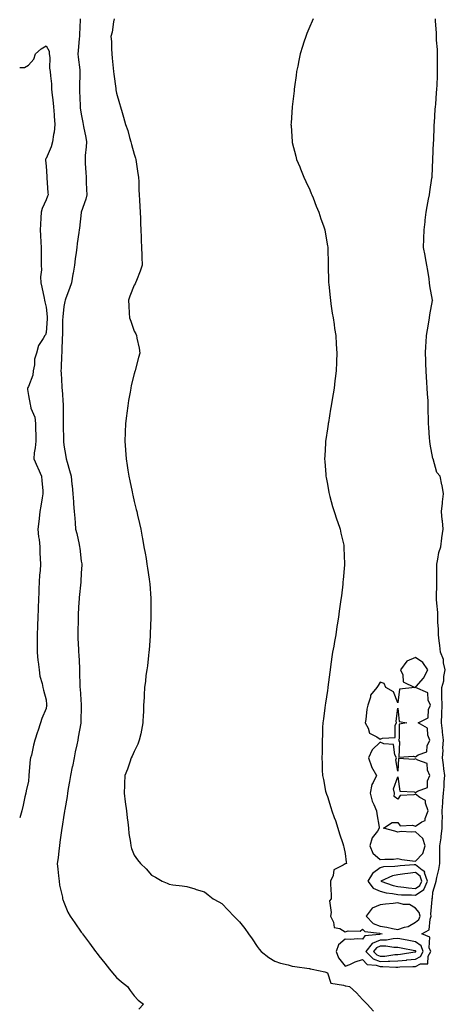
# Model space of a CAD drawing. Units: inches. Extents: x 955283 to 957923, y 7313738 to 7316378.
# Drawn here: x 955283 to 955525, y 7315372 to 7315931 of the extents above; entities that cross this region are included whole.
import ezdxf

# ---------------------------------------------------------------- set-up
doc = ezdxf.new("R2010")
doc.units = ezdxf.units.IN
doc.header["$MEASUREMENT"] = 0
doc.layers.add('Contour_95527313', color=7, linetype='Continuous', true_color=0x48c49c)

msp = doc.modelspace()

# ---------------------------------------------------------------- linework, layer by layer
at = {"layer": 'Contour_95527313'}
for points in [[(955317.46, 7315931.92, 3284), (955317.41, 7315931.28, 3284), (955317.08, 7315922.89, 3284), (955317, 7315921.92, 3284), (955316.86, 7315920.73, 3284), (955316.21, 7315913.76, 3284), (955315.99, 7315911.92, 3284), (955316.27, 7315910.14, 3284), (955317.14, 7315902.83, 3284), (955317.28, 7315901.92, 3284), (955317.27, 7315901.13, 3284), (955317.01, 7315892.96, 3284), (955316.99, 7315891.92, 3284), (955317.01, 7315890.88, 3284), (955317.34, 7315882.63, 3284), (955317.36, 7315881.92, 3284), (955317.42, 7315881.29, 3284), (955318.05, 7315877.7, 3284), (955319.01, 7315872.88, 3284), (955319.1, 7315871.92, 3284), (955319.37, 7315870.6, 3284), (955320.54, 7315864.41, 3284), (955321.04, 7315861.92, 3284), (955320.9, 7315859.06, 3284), (955320.3, 7315854.17, 3284), (955320.17, 7315851.92, 3284), (955320.26, 7315849.71, 3284), (955320.7, 7315844.57, 3284), (955320.79, 7315841.92, 3284), (955320.82, 7315839.15, 3284), (955321.08, 7315834.94, 3284), (955321.11, 7315831.92, 3284), (955320.61, 7315829.36, 3284), (955318.05, 7315822.05, 3284), (955318.01, 7315821.96, 3284), (955318, 7315821.92, 3284), (955317.98, 7315821.85, 3284), (955317.07, 7315812.9, 3284), (955316.74, 7315811.92, 3284), (955316.56, 7315810.43, 3284), (955315.78, 7315804.19, 3284), (955315.49, 7315801.92, 3284), (955315.2, 7315799.07, 3284), (955314.5, 7315795.47, 3284), (955314.19, 7315791.92, 3284), (955313.38, 7315787.26, 3284), (955313.27, 7315786.7, 3284), (955312.49, 7315781.92, 3284), (955311.4, 7315778.58, 3284), (955309.23, 7315773.1, 3284), (955308.8, 7315771.92, 3284), (955308.74, 7315771.22, 3284), (955308.05, 7315768.4, 3284), (955307.45, 7315762.52, 3284), (955307.46, 7315761.92, 3284), (955307.43, 7315761.3, 3284), (955307.3, 7315752.67, 3284), (955307.27, 7315751.92, 3284), (955307.19, 7315751.06, 3284), (955307.06, 7315742.91, 3284), (955306.97, 7315741.92, 3284), (955306.8, 7315740.67, 3284), (955306.66, 7315733.31, 3284), (955306.42, 7315731.92, 3284), (955306.58, 7315730.45, 3284), (955306.95, 7315723.02, 3284), (955307.05, 7315721.92, 3284), (955307.12, 7315721, 3284), (955307.69, 7315712.29, 3284), (955307.72, 7315711.92, 3284), (955307.7, 7315711.57, 3284), (955307.78, 7315702.19, 3284), (955307.78, 7315701.92, 3284), (955307.76, 7315701.62, 3284), (955307.84, 7315692.13, 3284), (955307.83, 7315691.92, 3284), (955307.83, 7315691.7, 3284), (955308.05, 7315689.6, 3284), (955309.3, 7315683.17, 3284), (955309.43, 7315681.92, 3284), (955309.98, 7315679.99, 3284), (955311.43, 7315675.3, 3284), (955312.35, 7315671.92, 3284), (955312.74, 7315667.23, 3284), (955312.79, 7315666.65, 3284), (955313.19, 7315661.92, 3284), (955313.57, 7315657.43, 3284), (955313.67, 7315656.3, 3284), (955314.04, 7315651.92, 3284), (955314.34, 7315648.21, 3284), (955314.5, 7315645.48, 3284), (955314.76, 7315641.92, 3284), (955315.52, 7315639.39, 3284), (955316.78, 7315633.19, 3284), (955317.1, 7315631.92, 3284), (955317.21, 7315631.09, 3284), (955318.05, 7315623.74, 3284), (955318.26, 7315622.13, 3284), (955318.27, 7315621.92, 3284), (955318.27, 7315621.7, 3284), (955318.05, 7315616.92, 3284), (955317.84, 7315612.12, 3284), (955317.84, 7315611.92, 3284), (955317.81, 7315611.68, 3284), (955316.88, 7315603.09, 3284), (955316.75, 7315601.92, 3284), (955316.67, 7315600.54, 3284), (955316.32, 7315593.65, 3284), (955316.21, 7315591.92, 3284), (955316.17, 7315590.04, 3284), (955316.1, 7315583.87, 3284), (955316.05, 7315581.92, 3284), (955316.15, 7315580.02, 3284), (955316.41, 7315573.56, 3284), (955316.49, 7315571.92, 3284), (955316.62, 7315570.49, 3284), (955316.93, 7315563.05, 3284), (955317.01, 7315561.92, 3284), (955317.08, 7315560.95, 3284), (955317.21, 7315552.76, 3284), (955317.26, 7315551.92, 3284), (955317.31, 7315551.18, 3284), (955317.99, 7315541.98, 3284), (955317.99, 7315541.86, 3284), (955317.86, 7315532.11, 3284), (955317.85, 7315531.92, 3284), (955317.81, 7315531.68, 3284), (955316.32, 7315523.64, 3284), (955316, 7315521.92, 3284), (955315.45, 7315519.32, 3284), (955314.63, 7315515.34, 3284), (955313.91, 7315511.92, 3284), (955312.95, 7315507.01, 3284), (955312.9, 7315506.77, 3284), (955311.92, 7315501.92, 3284), (955311.42, 7315498.56, 3284), (955310.64, 7315494.51, 3284), (955310.23, 7315491.92, 3284), (955309.97, 7315489.99, 3284), (955308.63, 7315482.5, 3284), (955308.54, 7315481.92, 3284), (955308.47, 7315481.5, 3284), (955308.05, 7315479.36, 3284), (955307.11, 7315472.86, 3284), (955306.95, 7315471.92, 3284), (955306.75, 7315470.62, 3284), (955305.92, 7315464.04, 3284), (955305.58, 7315461.92, 3284), (955305.2, 7315459.07, 3284), (955304.88, 7315455.09, 3284), (955304.41, 7315451.92, 3284), (955304.75, 7315448.62, 3284), (955305.08, 7315444.89, 3284), (955305.37, 7315441.92, 3284), (955305.72, 7315439.59, 3284), (955307.28, 7315432.69, 3284), (955307.41, 7315431.92, 3284), (955307.53, 7315431.4, 3284), (955308.05, 7315429.86, 3284), (955310.41, 7315424.28, 3284), (955311.73, 7315421.92, 3284), (955314.28, 7315418.15, 3284), (955318.05, 7315412.88, 3284), (955318.46, 7315412.33, 3284), (955318.75, 7315411.92, 3284), (955322.72, 7315406.59, 3284), (955326.19, 7315401.92, 3284), (955326.99, 7315400.85, 3284), (955328.05, 7315399.43, 3284), (955331.35, 7315395.22, 3284), (955334.02, 7315391.92, 3284), (955335.82, 7315389.69, 3284), (955338.05, 7315387.13, 3284), (955340.82, 7315384.7, 3284), (955344.23, 7315381.92, 3284), (955345.84, 7315379.72, 3284), (955348.05, 7315376.63, 3284), (955350.4, 7315374.28, 3284), (955353.49, 7315371.92, 3284), (955350.76, 7315369.21, 3284)], [(955336.69, 7315931.92, 3285), (955336.29, 7315930.16, 3285), (955335.65, 7315924.33, 3285), (955334.91, 7315921.92, 3285), (955335.19, 7315919.06, 3285), (955335.16, 7315914.81, 3285), (955335.38, 7315911.92, 3285), (955335.6, 7315909.47, 3285), (955336.13, 7315903.84, 3285), (955336.29, 7315901.92, 3285), (955336.53, 7315900.4, 3285), (955337.62, 7315892.35, 3285), (955337.68, 7315891.92, 3285), (955337.74, 7315891.6, 3285), (955338.05, 7315889.62, 3285), (955339.84, 7315883.71, 3285), (955340.36, 7315881.92, 3285), (955341.28, 7315878.68, 3285), (955342.07, 7315875.94, 3285), (955343.19, 7315871.92, 3285), (955344.52, 7315868.39, 3285), (955345.49, 7315864.47, 3285), (955346.29, 7315861.92, 3285), (955346.56, 7315860.42, 3285), (955348.05, 7315854.96, 3285), (955348.79, 7315852.66, 3285), (955349.06, 7315851.92, 3285), (955349.27, 7315850.7, 3285), (955350.14, 7315844.01, 3285), (955350.55, 7315841.92, 3285), (955350.74, 7315839.23, 3285), (955350.81, 7315834.68, 3285), (955351.03, 7315831.92, 3285), (955351.19, 7315828.78, 3285), (955351.31, 7315825.18, 3285), (955351.49, 7315821.92, 3285), (955351.64, 7315818.33, 3285), (955351.73, 7315815.6, 3285), (955351.89, 7315811.92, 3285), (955352.07, 7315807.89, 3285), (955352.14, 7315806.02, 3285), (955352.34, 7315801.92, 3285), (955352.46, 7315797.51, 3285), (955352.52, 7315796.39, 3285), (955352.64, 7315791.92, 3285), (955351.55, 7315788.42, 3285), (955349.4, 7315783.27, 3285), (955348.9, 7315781.92, 3285), (955348.64, 7315781.33, 3285), (955348.05, 7315780.58, 3285), (955345.72, 7315774.25, 3285), (955344.87, 7315771.92, 3285), (955345.01, 7315768.88, 3285), (955345.32, 7315764.65, 3285), (955345.45, 7315761.92, 3285), (955346.17, 7315760.03, 3285), (955348.05, 7315754.4, 3285), (955349.01, 7315752.88, 3285), (955349.35, 7315751.92, 3285), (955349.56, 7315750.4, 3285), (955350.92, 7315744.79, 3285), (955351.25, 7315741.92, 3285), (955350.57, 7315739.4, 3285), (955348.88, 7315732.75, 3285), (955348.66, 7315731.92, 3285), (955348.5, 7315731.47, 3285), (955348.05, 7315730.12, 3285), (955346.5, 7315723.48, 3285), (955346.23, 7315721.92, 3285), (955345.88, 7315719.75, 3285), (955344.96, 7315715, 3285), (955344.51, 7315711.92, 3285), (955343.99, 7315707.86, 3285), (955343.75, 7315706.22, 3285), (955343.26, 7315701.92, 3285), (955343.01, 7315696.96, 3285), (955343.01, 7315696.88, 3285), (955342.77, 7315691.92, 3285), (955343.16, 7315687.03, 3285), (955343.19, 7315686.78, 3285), (955343.61, 7315681.92, 3285), (955344.16, 7315678.03, 3285), (955344.6, 7315675.37, 3285), (955345.12, 7315671.92, 3285), (955345.57, 7315669.44, 3285), (955346.96, 7315663.01, 3285), (955347.17, 7315661.92, 3285), (955347.3, 7315661.17, 3285), (955348.05, 7315657.6, 3285), (955349.26, 7315653.13, 3285), (955349.6, 7315651.92, 3285), (955350.05, 7315649.92, 3285), (955351.15, 7315645.01, 3285), (955351.84, 7315641.92, 3285), (955352.69, 7315637.28, 3285), (955352.81, 7315636.67, 3285), (955353.67, 7315631.92, 3285), (955354.34, 7315628.21, 3285), (955354.85, 7315625.13, 3285), (955355.4, 7315621.92, 3285), (955355.77, 7315619.64, 3285), (955356.58, 7315613.4, 3285), (955356.79, 7315611.92, 3285), (955356.93, 7315610.8, 3285), (955357.52, 7315602.44, 3285), (955357.58, 7315601.92, 3285), (955357.6, 7315601.48, 3285), (955357.65, 7315592.32, 3285), (955357.67, 7315591.92, 3285), (955357.66, 7315591.53, 3285), (955357.3, 7315582.67, 3285), (955357.3, 7315581.92, 3285), (955357.23, 7315581.1, 3285), (955356.65, 7315573.32, 3285), (955356.54, 7315571.92, 3285), (955356.26, 7315570.14, 3285), (955355.68, 7315564.29, 3285), (955355.26, 7315561.92, 3285), (955354.81, 7315558.68, 3285), (955354.51, 7315555.46, 3285), (955353.98, 7315551.92, 3285), (955353.79, 7315547.66, 3285), (955353.71, 7315546.26, 3285), (955353.51, 7315541.92, 3285), (955353.33, 7315537.21, 3285), (955353.29, 7315536.68, 3285), (955353.1, 7315531.92, 3285), (955352.28, 7315527.69, 3285), (955351.81, 7315525.68, 3285), (955351.04, 7315521.92, 3285), (955350.25, 7315519.72, 3285), (955348.05, 7315515.53, 3285), (955347.02, 7315512.95, 3285), (955346.48, 7315511.92, 3285), (955345.6, 7315509.47, 3285), (955344.37, 7315505.6, 3285), (955342.86, 7315501.92, 3285), (955342.66, 7315497.31, 3285), (955342.62, 7315496.49, 3285), (955342.42, 7315491.92, 3285), (955343.05, 7315486.92, 3285), (955343.71, 7315481.92, 3285), (955344.06, 7315477.93, 3285), (955344.52, 7315475.45, 3285), (955344.9, 7315471.92, 3285), (955345.07, 7315468.95, 3285), (955346.08, 7315463.89, 3285), (955346.25, 7315461.92, 3285), (955346.62, 7315460.49, 3285), (955348.05, 7315456.68, 3285), (955350.09, 7315453.96, 3285), (955351.64, 7315451.92, 3285), (955355, 7315448.87, 3285), (955358.05, 7315445.2, 3285), (955360.31, 7315444.18, 3285), (955363.99, 7315441.92, 3285), (955366.89, 7315440.76, 3285), (955368.05, 7315440.11, 3285), (955370.16, 7315439.81, 3285), (955375.4, 7315439.27, 3285), (955378.05, 7315438.88, 3285), (955382.55, 7315437.42, 3285), (955383.3, 7315437.17, 3285), (955388.05, 7315435.72, 3285), (955390.14, 7315434.01, 3285), (955392.99, 7315431.92, 3285), (955396.26, 7315430.13, 3285), (955398.05, 7315429.12, 3285), (955401.55, 7315425.41, 3285), (955404.75, 7315421.92, 3285), (955406.49, 7315420.35, 3285), (955408.05, 7315418.81, 3285), (955411.05, 7315414.91, 3285), (955413.12, 7315411.92, 3285), (955415.24, 7315409.11, 3285), (955418.05, 7315404.78, 3285), (955419.28, 7315403.15, 3285), (955420.39, 7315401.92, 3285), (955424.68, 7315398.55, 3285), (955428.05, 7315396.32, 3285), (955431.36, 7315395.24, 3285), (955435.69, 7315394.29, 3285), (955438.05, 7315393.62, 3285), (955439.47, 7315393.34, 3285), (955447.69, 7315392.28, 3285), (955448.05, 7315392.22, 3285), (955448.26, 7315392.13, 3285), (955449.42, 7315391.92, 3285), (955456.52, 7315390.39, 3285), (955458.05, 7315389.8, 3285), (955460.04, 7315383.91, 3285), (955467.23, 7315382.74, 3285), (955468.05, 7315382.32, 3285), (955468.55, 7315382.42, 3285), (955470.58, 7315381.92, 3285), (955474.51, 7315378.38, 3285), (955478.05, 7315374.67, 3285), (955479.35, 7315373.22, 3285), (955480.58, 7315371.92, 3285), (955484.13, 7315368, 3285)], [(955449.99, 7315931.92, 3286), (955449.36, 7315930.61, 3286), (955448.05, 7315927.45, 3286), (955446.4, 7315923.58, 3286), (955445.77, 7315921.92, 3286), (955444.69, 7315918.56, 3286), (955443.87, 7315916.1, 3286), (955442.57, 7315911.92, 3286), (955441.82, 7315908.15, 3286), (955441.15, 7315905.02, 3286), (955440.51, 7315901.92, 3286), (955440.25, 7315899.72, 3286), (955439.3, 7315893.17, 3286), (955439.14, 7315891.92, 3286), (955439.07, 7315890.91, 3286), (955438.05, 7315881.92, 3286), (955437.33, 7315872.64, 3286), (955437.27, 7315871.92, 3286), (955437.33, 7315871.2, 3286), (955437.97, 7315862, 3286), (955437.98, 7315861.92, 3286), (955437.99, 7315861.86, 3286), (955438.05, 7315861.67, 3286), (955440.03, 7315853.91, 3286), (955440.52, 7315851.92, 3286), (955442.25, 7315847.72, 3286), (955442.72, 7315846.59, 3286), (955444.6, 7315841.92, 3286), (955445.66, 7315839.53, 3286), (955448.05, 7315834.65, 3286), (955448.81, 7315832.68, 3286), (955449.1, 7315831.92, 3286), (955449.84, 7315830.14, 3286), (955451.62, 7315825.49, 3286), (955453.19, 7315821.92, 3286), (955454.36, 7315818.23, 3286), (955455.76, 7315814.21, 3286), (955456.51, 7315811.92, 3286), (955456.76, 7315810.63, 3286), (955458.05, 7315802.96, 3286), (955458.18, 7315802.05, 3286), (955458.19, 7315801.92, 3286), (955458.18, 7315801.79, 3286), (955458.4, 7315792.27, 3286), (955458.39, 7315791.92, 3286), (955458.4, 7315791.57, 3286), (955458.71, 7315782.58, 3286), (955458.72, 7315781.92, 3286), (955458.81, 7315781.16, 3286), (955459.54, 7315773.41, 3286), (955459.71, 7315771.92, 3286), (955460.05, 7315769.91, 3286), (955460.77, 7315764.65, 3286), (955461.29, 7315761.92, 3286), (955461.86, 7315758.12, 3286), (955462.07, 7315755.94, 3286), (955462.73, 7315751.92, 3286), (955463.05, 7315746.92, 3286), (955463.4, 7315741.92, 3286), (955463.2, 7315737.07, 3286), (955463.2, 7315736.77, 3286), (955462.95, 7315731.92, 3286), (955462.46, 7315727.51, 3286), (955462.29, 7315726.16, 3286), (955461.81, 7315721.92, 3286), (955461.28, 7315718.69, 3286), (955460.59, 7315714.45, 3286), (955460.17, 7315711.92, 3286), (955459.85, 7315710.12, 3286), (955458.55, 7315702.41, 3286), (955458.46, 7315701.92, 3286), (955458.4, 7315701.57, 3286), (955458.05, 7315698.88, 3286), (955457.11, 7315692.86, 3286), (955457.01, 7315691.92, 3286), (955456.97, 7315690.84, 3286), (955456.48, 7315683.5, 3286), (955456.43, 7315681.92, 3286), (955456.54, 7315680.41, 3286), (955457.09, 7315672.88, 3286), (955457.15, 7315671.92, 3286), (955457.29, 7315671.16, 3286), (955458.05, 7315667.43, 3286), (955458.86, 7315662.73, 3286), (955459.02, 7315661.92, 3286), (955459.43, 7315660.54, 3286), (955460.92, 7315654.8, 3286), (955461.88, 7315651.92, 3286), (955463.31, 7315647.18, 3286), (955463.66, 7315646.32, 3286), (955465.2, 7315641.92, 3286), (955465.67, 7315639.54, 3286), (955467.27, 7315632.7, 3286), (955467.42, 7315631.92, 3286), (955467.44, 7315631.32, 3286), (955467.77, 7315622.2, 3286), (955467.78, 7315621.92, 3286), (955467.76, 7315621.62, 3286), (955466.92, 7315613.05, 3286), (955466.84, 7315611.92, 3286), (955466.71, 7315610.58, 3286), (955465.95, 7315604.02, 3286), (955465.73, 7315601.92, 3286), (955465.34, 7315599.22, 3286), (955464.72, 7315595.25, 3286), (955464.29, 7315591.92, 3286), (955463.6, 7315587.47, 3286), (955463.43, 7315586.54, 3286), (955462.75, 7315581.92, 3286), (955461.99, 7315577.99, 3286), (955461.59, 7315575.45, 3286), (955460.94, 7315571.92, 3286), (955460.53, 7315569.43, 3286), (955459.81, 7315563.68, 3286), (955459.53, 7315561.92, 3286), (955459.39, 7315560.58, 3286), (955458.25, 7315552.12, 3286), (955458.23, 7315551.92, 3286), (955458.2, 7315551.77, 3286), (955458.05, 7315550.28, 3286), (955456.99, 7315542.98, 3286), (955456.79, 7315541.92, 3286), (955456.58, 7315540.45, 3286), (955455.78, 7315534.19, 3286), (955455.46, 7315531.92, 3286), (955455.31, 7315529.18, 3286), (955455.18, 7315524.79, 3286), (955455, 7315521.92, 3286), (955454.99, 7315518.86, 3286), (955454.95, 7315515.02, 3286), (955454.93, 7315511.92, 3286), (955455.09, 7315508.97, 3286), (955455.07, 7315504.9, 3286), (955455.23, 7315501.92, 3286), (955455.82, 7315499.69, 3286), (955457.02, 7315492.95, 3286), (955457.26, 7315491.92, 3286), (955457.5, 7315491.37, 3286), (955458.05, 7315489.94, 3286), (955459.95, 7315483.82, 3286), (955460.5, 7315481.92, 3286), (955461.84, 7315478.13, 3286), (955462.52, 7315476.39, 3286), (955463.91, 7315471.92, 3286), (955464.94, 7315468.81, 3286), (955466.74, 7315463.23, 3286), (955467.17, 7315461.92, 3286), (955467.35, 7315461.21, 3286), (955468.05, 7315457.5, 3286), (955468.76, 7315452.63, 3286), (955468.93, 7315451.92, 3286), (955468.29, 7315451.68, 3286), (955468.05, 7315451.64, 3286), (955467.06, 7315450.93, 3286), (955461.68, 7315448.28, 3286), (955461.24, 7315445.11, 3286), (955459.74, 7315441.92, 3286), (955459.76, 7315440.22, 3286), (955460.18, 7315434.05, 3286), (955460.2, 7315431.92, 3286), (955459.25, 7315430.72, 3286), (955460.24, 7315424.11, 3286), (955459.7, 7315421.92, 3286), (955461.42, 7315418.55, 3286), (955461.76, 7315415.63, 3286), (955465.05, 7315414.91, 3286), (955468.05, 7315413.17, 3286), (955469.82, 7315413.69, 3286), (955476.59, 7315413.38, 3286), (955478.05, 7315414.56, 3286), (955479.35, 7315413.22, 3286), (955487.69, 7315412.28, 3286), (955488.05, 7315412.14, 3286), (955488.24, 7315412.11, 3286), (955489.09, 7315411.92, 3286), (955488.23, 7315411.74, 3286), (955488.05, 7315411.74, 3286), (955487.73, 7315411.6, 3286), (955479.22, 7315410.75, 3286), (955478.05, 7315408.88, 3286), (955475.2, 7315409.07, 3286), (955471.24, 7315408.73, 3286), (955468.05, 7315408.89, 3286), (955464.24, 7315405.72, 3286), (955463.02, 7315401.92, 3286), (955464.41, 7315398.28, 3286), (955468.05, 7315393.58, 3286), (955470.75, 7315394.61, 3286), (955473.87, 7315396.1, 3286), (955478.05, 7315397.29, 3286), (955480.66, 7315394.53, 3286), (955485.82, 7315394.14, 3286), (955488.05, 7315393.31, 3286), (955489.51, 7315393.38, 3286), (955497, 7315392.97, 3286), (955498.05, 7315393.03, 3286), (955499.26, 7315393.13, 3286), (955506.66, 7315393.31, 3286), (955508.05, 7315393.44, 3286)], [(955508.05, 7315393.44, 3286), (955511, 7315394.87, 3286), (955515.1, 7315394.86, 3286), (955515.36, 7315399.23, 3286), (955516.79, 7315401.92, 3286), (955515.96, 7315404.01, 3286), (955516.23, 7315410.1, 3286), (955511.69, 7315411.92, 3286), (955515.82, 7315414.14, 3286), (955516.36, 7315420.23, 3286), (955517.09, 7315421.92, 3286), (955516.76, 7315423.21, 3286), (955517.66, 7315431.53, 3286), (955517.35, 7315431.92, 3286), (955517.85, 7315432.12, 3286), (955518.05, 7315435.63, 3286), (955519.51, 7315440.47, 3286), (955519.79, 7315441.92, 3286), (955520.16, 7315444.02, 3286), (955521.43, 7315448.54, 3286), (955521.88, 7315451.92, 3286), (955521.94, 7315455.81, 3286), (955521.9, 7315458.07, 3286), (955521.97, 7315461.92, 3286), (955522.63, 7315466.51, 3286), (955522.8, 7315467.18, 3286), (955523.36, 7315471.92, 3286), (955523.35, 7315476.62, 3286), (955523.39, 7315477.26, 3286), (955523.37, 7315481.92, 3286), (955523.66, 7315486.31, 3286), (955523.68, 7315487.55, 3286), (955523.95, 7315491.92, 3286), (955524.32, 7315495.65, 3286), (955524.5, 7315498.37, 3286), (955524.84, 7315501.92, 3286), (955524.3, 7315505.67, 3286), (955524.02, 7315507.88, 3286), (955523.41, 7315511.92, 3286), (955523.88, 7315516.09, 3286), (955523.74, 7315517.62, 3286), (955524.09, 7315521.92, 3286), (955523.51, 7315526.46, 3286), (955523.39, 7315527.26, 3286), (955522.84, 7315531.92, 3286), (955523.06, 7315536.91, 3286), (955523.06, 7315536.93, 3286), (955523.26, 7315541.92, 3286), (955523.15, 7315546.82, 3286), (955523.18, 7315547.05, 3286), (955523.03, 7315551.92, 3286), (955524.23, 7315555.74, 3286), (955524.31, 7315558.18, 3286), (955525.07, 7315561.92, 3286), (955524.1, 7315565.87, 3286), (955524, 7315567.87, 3286), (955522.31, 7315571.92, 3286), (955522, 7315575.87, 3286), (955521.58, 7315578.39, 3286), (955521.24, 7315581.92, 3286), (955521.17, 7315585.05, 3286), (955520.85, 7315589.11, 3286), (955520.78, 7315591.92, 3286), (955520.72, 7315594.59, 3286), (955520.17, 7315599.8, 3286), (955520.1, 7315601.92, 3286), (955520.08, 7315603.95, 3286), (955520.19, 7315609.79, 3286), (955520.16, 7315611.92, 3286), (955520.21, 7315614.07, 3286), (955520.15, 7315619.82, 3286), (955520.2, 7315621.92, 3286), (955520.9, 7315624.77, 3286), (955521.34, 7315628.62, 3286), (955522.5, 7315631.92, 3286), (955523.13, 7315636.85, 3286), (955523.17, 7315637.04, 3286), (955523.87, 7315641.92, 3286), (955523.44, 7315646.53, 3286), (955523.31, 7315647.18, 3286), (955522.95, 7315651.92, 3286), (955523.38, 7315656.59, 3286), (955523.54, 7315657.41, 3286), (955524.04, 7315661.92, 3286), (955523.19, 7315666.79, 3286), (955523.16, 7315667.02, 3286), (955522.2, 7315671.92, 3286), (955520.27, 7315674.14, 3286), (955518.09, 7315681.89, 3286), (955518.07, 7315681.92, 3286), (955518.07, 7315681.93, 3286), (955518.05, 7315682.03, 3286), (955516.39, 7315690.26, 3286), (955516.25, 7315691.92, 3286), (955516.15, 7315693.82, 3286), (955515.71, 7315699.58, 3286), (955515.58, 7315701.92, 3286), (955515.54, 7315704.43, 3286), (955515.36, 7315709.23, 3286), (955515.34, 7315711.92, 3286), (955515.22, 7315714.75, 3286), (955514.88, 7315718.75, 3286), (955514.77, 7315721.92, 3286), (955514.56, 7315725.41, 3286), (955514.41, 7315728.28, 3286), (955514.19, 7315731.92, 3286), (955514.07, 7315735.91, 3286), (955513.99, 7315737.86, 3286), (955513.86, 7315741.92, 3286), (955514.08, 7315745.9, 3286), (955514.21, 7315748.08, 3286), (955514.42, 7315751.92, 3286), (955514.88, 7315755.09, 3286), (955515.73, 7315759.6, 3286), (955516.09, 7315761.92, 3286), (955516.31, 7315763.66, 3286), (955517.87, 7315771.74, 3286), (955517.9, 7315771.92, 3286), (955517.87, 7315772.09, 3286), (955516.34, 7315780.22, 3286), (955516.15, 7315781.92, 3286), (955515.84, 7315784.13, 3286), (955515.03, 7315788.9, 3286), (955514.63, 7315791.92, 3286), (955513.83, 7315796.14, 3286), (955513.54, 7315797.41, 3286), (955512.75, 7315801.92, 3286), (955512.91, 7315806.78, 3286), (955512.9, 7315807.07, 3286), (955513.09, 7315811.92, 3286), (955513.52, 7315816.45, 3286), (955513.67, 7315817.53, 3286), (955514.1, 7315821.92, 3286), (955514.73, 7315825.24, 3286), (955515.5, 7315829.38, 3286), (955515.98, 7315831.92, 3286), (955516.3, 7315833.66, 3286), (955517.47, 7315841.34, 3286), (955517.57, 7315841.92, 3286), (955517.61, 7315842.35, 3286), (955518.05, 7315851.92, 3286), (955518.39, 7315861.58, 3286), (955518.43, 7315861.92, 3286), (955518.45, 7315862.32, 3286), (955518.74, 7315871.23, 3286), (955518.77, 7315871.92, 3286), (955518.83, 7315872.7, 3286), (955519.36, 7315880.61, 3286), (955519.47, 7315881.92, 3286), (955519.59, 7315883.46, 3286), (955520.07, 7315889.89, 3286), (955520.24, 7315891.92, 3286), (955520.34, 7315894.22, 3286), (955520.54, 7315899.43, 3286), (955520.67, 7315901.92, 3286), (955520.7, 7315904.57, 3286), (955520.57, 7315909.4, 3286), (955520.61, 7315911.92, 3286), (955520.58, 7315914.45, 3286), (955520.14, 7315919.83, 3286), (955520.1, 7315921.92, 3286), (955520.03, 7315923.9, 3286), (955519.51, 7315930.46, 3286), (955519.46, 7315931.92, 3286)], [(955283, 7315904.17, 3283), (955285.73, 7315904.24, 3283), (955288.05, 7315905.57, 3283), (955291.09, 7315908.88, 3283), (955291.95, 7315911.92, 3283), (955295.13, 7315914.84, 3283), (955298.05, 7315916.57, 3283), (955299.72, 7315913.59, 3283), (955299.86, 7315911.92, 3283), (955300.14, 7315909.83, 3283), (955300.04, 7315903.91, 3283), (955300.43, 7315901.92, 3283), (955300.57, 7315899.4, 3283), (955301.05, 7315894.92, 3283), (955301.19, 7315891.92, 3283), (955301.48, 7315888.49, 3283), (955301.89, 7315885.75, 3283), (955302.15, 7315881.92, 3283), (955302.57, 7315877.4, 3283), (955302.69, 7315876.55, 3283), (955303.07, 7315871.92, 3283), (955302.59, 7315867.38, 3283), (955302.29, 7315866.16, 3283), (955301.71, 7315861.92, 3283), (955300.91, 7315859.06, 3283), (955298.05, 7315852.54, 3283), (955297.76, 7315852.21, 3283), (955297.61, 7315851.92, 3283), (955297.67, 7315851.54, 3283), (955298.05, 7315848.08, 3283), (955298.49, 7315842.35, 3283), (955298.5, 7315841.92, 3283), (955298.52, 7315841.45, 3283), (955299.1, 7315832.97, 3283), (955299.15, 7315831.92, 3283), (955298.86, 7315831.11, 3283), (955298.05, 7315829.08, 3283), (955295.84, 7315824.13, 3283), (955295.22, 7315821.92, 3283), (955294.98, 7315818.85, 3283), (955294.9, 7315815.08, 3283), (955294.62, 7315811.92, 3283), (955294.92, 7315808.79, 3283), (955295.01, 7315804.96, 3283), (955295.26, 7315801.92, 3283), (955295.17, 7315799.03, 3283), (955295.26, 7315794.72, 3283), (955295.15, 7315791.92, 3283), (955295.4, 7315789.27, 3283), (955294.77, 7315785.2, 3283), (955294.96, 7315781.92, 3283), (955295.6, 7315779.47, 3283), (955296.92, 7315773.05, 3283), (955297.19, 7315771.92, 3283), (955297.26, 7315771.13, 3283), (955298.05, 7315767.98, 3283), (955298.67, 7315762.54, 3283), (955298.67, 7315761.92, 3283), (955298.65, 7315761.32, 3283), (955298.05, 7315753.69, 3283), (955297.65, 7315752.32, 3283), (955297.23, 7315751.92, 3283), (955296.45, 7315750.32, 3283), (955293.79, 7315746.18, 3283), (955292.66, 7315741.92, 3283), (955291.47, 7315738.5, 3283), (955291.39, 7315735.26, 3283), (955290.68, 7315731.92, 3283), (955290.57, 7315729.41, 3283), (955288.05, 7315723, 3283), (955287.65, 7315722.32, 3283), (955287.39, 7315721.92, 3283), (955287.4, 7315721.26, 3283), (955288.05, 7315717.92, 3283), (955288.91, 7315712.78, 3283), (955289.1, 7315711.92, 3283), (955289.38, 7315710.59, 3283), (955291.6, 7315705.47, 3283), (955292.01, 7315701.92, 3283), (955291.91, 7315698.06, 3283), (955292.18, 7315696.06, 3283), (955292.1, 7315691.92, 3283), (955291.79, 7315688.18, 3283), (955291.33, 7315685.2, 3283), (955291.02, 7315681.92, 3283), (955293.15, 7315677.02, 3283), (955293.32, 7315676.65, 3283), (955295.44, 7315671.92, 3283), (955295.53, 7315669.4, 3283), (955296.11, 7315663.86, 3283), (955296.18, 7315661.92, 3283), (955295.82, 7315659.69, 3283), (955294.97, 7315655, 3283), (955294.5, 7315651.92, 3283), (955294.05, 7315647.92, 3283), (955293.81, 7315646.15, 3283), (955293.36, 7315641.92, 3283), (955293.72, 7315637.6, 3283), (955294.01, 7315635.96, 3283), (955294.41, 7315631.92, 3283), (955294.52, 7315628.39, 3283), (955294.73, 7315625.25, 3283), (955294.84, 7315621.92, 3283), (955294.58, 7315618.45, 3283), (955294.28, 7315615.69, 3283), (955294.03, 7315611.92, 3283), (955293.88, 7315607.75, 3283), (955293.81, 7315606.15, 3283), (955293.67, 7315601.92, 3283), (955293.53, 7315597.4, 3283), (955293.5, 7315596.47, 3283), (955293.36, 7315591.92, 3283), (955293.19, 7315587.05, 3283), (955293.18, 7315586.79, 3283), (955293, 7315581.92, 3283), (955292.95, 7315577.02, 3283), (955292.93, 7315576.8, 3283), (955292.87, 7315571.92, 3283), (955293.33, 7315567.2, 3283), (955293.5, 7315566.47, 3283), (955294.08, 7315561.92, 3283), (955294.51, 7315558.38, 3283), (955295.84, 7315554.13, 3283), (955296.23, 7315551.92, 3283), (955296.47, 7315550.34, 3283), (955298.05, 7315544.92, 3283), (955298.34, 7315542.21, 3283), (955298.37, 7315541.92, 3283), (955298.33, 7315541.64, 3283), (955298.05, 7315539.95, 3283), (955295.59, 7315534.38, 3283), (955294.92, 7315531.92, 3283), (955293.31, 7315527.18, 3283), (955293.17, 7315526.8, 3283), (955291.71, 7315521.92, 3283), (955290.87, 7315519.1, 3283), (955289.63, 7315513.5, 3283), (955289.21, 7315511.92, 3283), (955289.01, 7315510.97, 3283), (955288.24, 7315502.1, 3283), (955288.2, 7315501.92, 3283), (955288.19, 7315501.79, 3283), (955288.05, 7315498.78, 3283), (955286.74, 7315493.23, 3283), (955286.45, 7315491.92, 3283), (955286, 7315489.87, 3283), (955284.91, 7315485.06, 3283), (955284.2, 7315481.92, 3283), (955283, 7315477.86, 3283)]]:
    msp.add_polyline3d(points, dxfattribs=at)
for points in [[(955508.05, 7315512.45, 3287), (955509.7, 7315513.57, 3287), (955514.52, 7315515.45, 3287), (955514.82, 7315518.69, 3287), (955516.31, 7315521.92, 3287), (955515.12, 7315524.85, 3287), (955514.97, 7315528.84, 3287), (955509.56, 7315531.92, 3287), (955515.24, 7315534.73, 3287), (955515.44, 7315539.32, 3287), (955516.55, 7315541.92, 3287), (955515.34, 7315544.63, 3287), (955515.03, 7315548.9, 3287), (955508.14, 7315551.92, 3287), (955508.53, 7315552.4, 3287), (955512.72, 7315557.26, 3287), (955515.17, 7315561.92, 3287), (955512.21, 7315566.09, 3287), (955508.05, 7315569, 3287), (955503.19, 7315566.79, 3287), (955499.61, 7315561.92, 3287), (955500.86, 7315559.11, 3287), (955501.18, 7315555.05, 3287), (955507.75, 7315551.92, 3287), (955499.09, 7315550.88, 3287), (955498.05, 7315543.17, 3287), (955495.64, 7315549.51, 3287), (955491.3, 7315551.92, 3287), (955490.3, 7315554.17, 3287), (955488.05, 7315555.02, 3287), (955486.91, 7315553.06, 3287), (955486.17, 7315551.92, 3287), (955482.49, 7315547.47, 3287), (955482.48, 7315546.35, 3287), (955481.08, 7315541.92, 3287), (955480.36, 7315539.61, 3287), (955479.83, 7315533.7, 3287), (955479.44, 7315531.92, 3287), (955481.17, 7315528.8, 3287), (955482.03, 7315525.91, 3287), (955486.09, 7315523.88, 3287), (955488.05, 7315522.51, 3287), (955489.28, 7315523.15, 3287), (955496.55, 7315523.42, 3287), (955496.59, 7315530.47, 3287), (955497.32, 7315531.92, 3287), (955497.19, 7315532.78, 3287), (955498.05, 7315540.1, 3287), (955498.73, 7315532.6, 3287), (955503.21, 7315531.92, 3287), (955498.85, 7315531.12, 3287), (955498.88, 7315522.76, 3287), (955498.5, 7315521.92, 3287), (955498.95, 7315521.03, 3287), (955498.56, 7315512.42, 3287), (955507.02, 7315512.95, 3287)], [(955508.05, 7315453.18, 3287), (955512.33, 7315457.64, 3287), (955513.7, 7315461.92, 3287), (955512.33, 7315466.2, 3287), (955508.05, 7315469.96, 3287), (955505.86, 7315469.73, 3287), (955499.9, 7315470.08, 3287), (955498.05, 7315469.8, 3287), (955496.43, 7315470.29, 3287), (955489.99, 7315471.92, 3287), (955494.85, 7315475.12, 3287), (955498.05, 7315475.19, 3287), (955499.45, 7315473.32, 3287), (955506.34, 7315473.63, 3287), (955508.05, 7315473.04, 3287), (955511.79, 7315475.67, 3287), (955513.61, 7315476.37, 3287), (955513.58, 7315477.45, 3287), (955515.4, 7315481.92, 3287), (955513.77, 7315486.2, 3287), (955513.81, 7315487.69, 3287), (955510.52, 7315489.45, 3287), (955508.05, 7315491.36, 3287), (955507.11, 7315490.99, 3287), (955499.47, 7315490.5, 3287), (955498.05, 7315488.48, 3287), (955496.06, 7315489.92, 3287), (955496.15, 7315491.92, 3287), (955495.57, 7315494.41, 3287), (955498.05, 7315501.06, 3287), (955499.22, 7315493.1, 3287), (955507.29, 7315492.68, 3287), (955508.05, 7315492.31, 3287), (955509.21, 7315493.09, 3287), (955514.89, 7315495.08, 3287), (955515, 7315498.87, 3287), (955516.35, 7315501.92, 3287), (955514.97, 7315505, 3287), (955514.82, 7315508.69, 3287), (955509.41, 7315510.56, 3287), (955508.05, 7315511.47, 3287), (955507.2, 7315511.08, 3287), (955498.46, 7315511.51, 3287), (955498.05, 7315504.3, 3287), (955496.95, 7315510.82, 3287), (955497.31, 7315511.92, 3287), (955496.39, 7315513.58, 3287), (955495.6, 7315519.47, 3287), (955490.16, 7315519.81, 3287), (955488.05, 7315520.87, 3287), (955483.44, 7315516.52, 3287), (955481.4, 7315511.92, 3287), (955483.02, 7315506.95, 3287), (955483.03, 7315506.9, 3287), (955485.85, 7315501.92, 3287), (955484.06, 7315497.93, 3287), (955483.26, 7315496.72, 3287), (955482.3, 7315491.92, 3287), (955483.43, 7315487.3, 3287), (955484.48, 7315485.5, 3287), (955486, 7315481.92, 3287), (955486.17, 7315480.04, 3287), (955487.38, 7315472.59, 3287), (955487.44, 7315471.92, 3287), (955486.43, 7315470.29, 3287), (955483.48, 7315466.49, 3287), (955482.23, 7315461.92, 3287), (955483.87, 7315457.74, 3287), (955488.05, 7315454.19, 3287), (955490.6, 7315454.46, 3287), (955495.61, 7315454.36, 3287), (955498.05, 7315454.72, 3287), (955500.32, 7315454.19, 3287), (955506.49, 7315453.48, 3287)], [(955508.05, 7315433.87, 3287), (955512.84, 7315437.13, 3287), (955514.98, 7315441.92, 3287), (955513.31, 7315446.66, 3287), (955513.34, 7315447.21, 3287), (955511.81, 7315448.16, 3287), (955508.05, 7315451.24, 3287), (955507.27, 7315451.14, 3287), (955499.31, 7315450.66, 3287), (955498.05, 7315450.47, 3287), (955496.28, 7315450.15, 3287), (955489.92, 7315450.05, 3287), (955488.05, 7315449.53, 3287), (955483.68, 7315446.29, 3287), (955481.06, 7315441.92, 3287), (955484.09, 7315437.96, 3287), (955488.05, 7315436.14, 3287), (955491.38, 7315435.25, 3287), (955495.11, 7315434.86, 3287), (955498.05, 7315434.25, 3287), (955500.18, 7315434.05, 3287), (955505.92, 7315434.05, 3287)], [(955508.05, 7315437.67, 3288), (955510.58, 7315439.39, 3288), (955511.71, 7315441.92, 3288), (955510.76, 7315444.63, 3288), (955508.05, 7315446.84, 3288), (955503.67, 7315446.3, 3288), (955502.11, 7315445.98, 3288), (955498.05, 7315445.41, 3288), (955495.11, 7315444.86, 3288), (955488.33, 7315441.92, 3288), (955495.46, 7315439.33, 3288), (955498.05, 7315438.8, 3288), (955501.51, 7315438.46, 3288), (955504.12, 7315437.99, 3288)], [(955508.05, 7315418.56, 3287), (955509.97, 7315420, 3287), (955510.8, 7315421.92, 3287), (955510.23, 7315424.1, 3287), (955508.05, 7315426.52, 3287), (955504.76, 7315428.63, 3287), (955501.34, 7315428.63, 3287), (955498.05, 7315429.55, 3287), (955495.38, 7315429.25, 3287), (955491.12, 7315428.85, 3287), (955488.05, 7315428.5, 3287), (955483.5, 7315426.47, 3287), (955479.97, 7315421.92, 3287), (955483.98, 7315417.84, 3287), (955488.05, 7315416.26, 3287), (955491.78, 7315415.65, 3287), (955495.06, 7315414.91, 3287), (955498.05, 7315414.37, 3287), (955501.83, 7315415.69, 3287), (955503.89, 7315416.08, 3287)], [(955508.05, 7315397.56, 3287), (955510.99, 7315398.99, 3287), (955512.54, 7315401.92, 3287), (955511.27, 7315405.14, 3287), (955508.05, 7315407.43, 3287), (955504.27, 7315408.14, 3287), (955501.34, 7315408.63, 3287), (955498.05, 7315409.23, 3287), (955495.32, 7315409.19, 3287), (955491.57, 7315408.4, 3287), (955488.05, 7315408.36, 3287), (955483.55, 7315406.43, 3287), (955479.94, 7315401.92, 3287), (955483.94, 7315397.81, 3287), (955488.05, 7315396.27, 3287), (955492.59, 7315396.47, 3287), (955493.56, 7315396.41, 3287), (955498.05, 7315396.64, 3287), (955502.92, 7315397.05, 3287), (955503.23, 7315397.1, 3287)], [(955508.05, 7315401.68, 3288), (955508.22, 7315401.76, 3288), (955508.29, 7315401.92, 3288), (955508.23, 7315402.1, 3288), (955508.05, 7315402.22, 3288), (955507.67, 7315402.3, 3288), (955499.99, 7315403.87, 3288), (955498.05, 7315404.22, 3288), (955495.78, 7315404.18, 3288), (955491.16, 7315405.02, 3288), (955488.05, 7315404.99, 3288), (955485.9, 7315404.06, 3288), (955484.19, 7315401.92, 3288), (955486.1, 7315399.96, 3288), (955488.05, 7315399.23, 3288), (955490.63, 7315399.34, 3288), (955496.3, 7315400.17, 3288), (955498.05, 7315400.26, 3288), (955499.58, 7315400.39, 3288), (955507.79, 7315401.65, 3288)]]:
    msp.add_polyline3d(points, close=True, dxfattribs=at)

doc.saveas('drawing.dxf')
